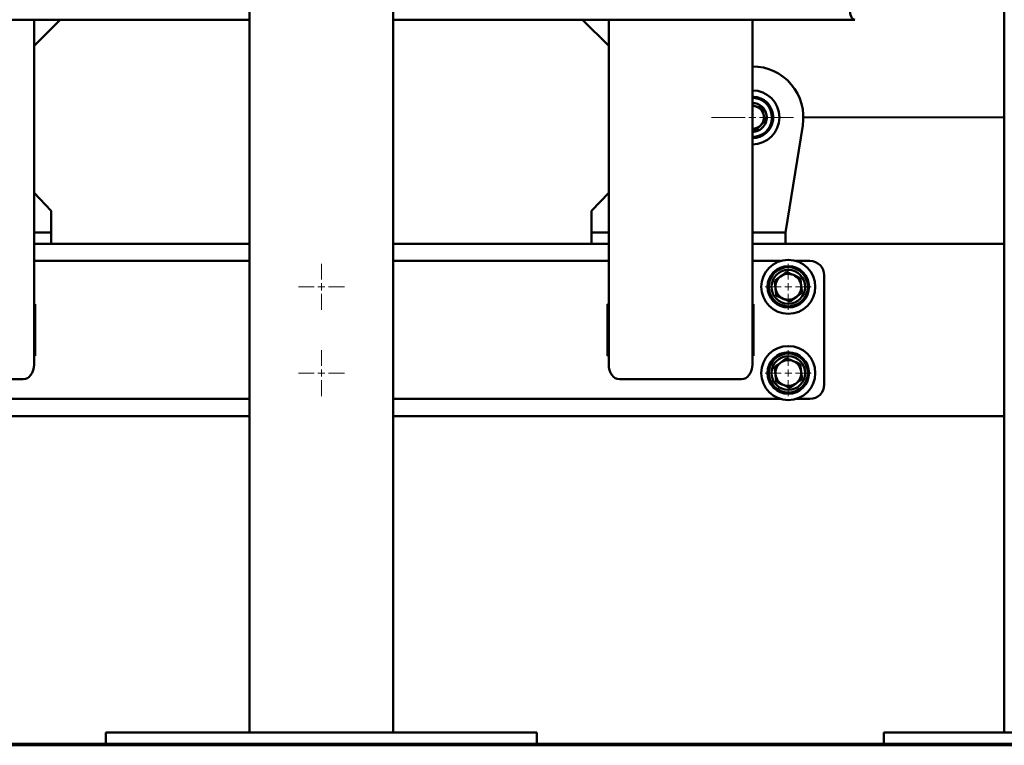
# Paper-space layout 'Лист1' of a CAD drawing. Units: millimetres. Extents: x -8574 to -211, y -3865 to 1956.
# Drawn here: x -2407 to -1721, y 1062 to 1567 of the extents above; entities that cross this region are included whole.
import ezdxf

# ---------------------------------------------------------------- set-up
doc = ezdxf.new("R2010")
doc.units = ezdxf.units.MM

# ---------------------------------------------------------------- blocks, each defined once
blk = doc.blocks.new('SW_CENTERMARKSYMBOL_8')
at = {"color": 0, "linetype": 'Continuous', "lineweight": 18}
for p, q in [((0, 5), (0, 28.5)), ((-5, 0), (-28.5, 0)), ((0, 0), (-2.5, 0)), ((0, 0), (0, 2.5)), ((0, 0), (0, -2.5)), ((0, 0), (2.5, 0)), ((5, 0), (28.5, 0)), ((0, -5), (0, -28.5))]:
    blk.add_line(p, q, dxfattribs=at)
blk = doc.blocks.new('SW_CENTERMARKSYMBOL_19')
at = {"color": 0, "linetype": 'Continuous', "lineweight": 18}
for p, q in [((0, 5), (0, 16)), ((-5, 0), (-16, 0)), ((0, 0), (-2.5, 0)), ((0, 0), (0, 2.5)), ((0, 0), (0, -2.5)), ((0, 0), (2.5, 0)), ((5, 0), (16, 0)), ((0, -5), (0, -16))]:
    blk.add_line(p, q, dxfattribs=at)
blk = doc.blocks.new('SW_CENTERMARKSYMBOL_20')
at = {"color": 0, "linetype": 'Continuous', "lineweight": 18}
for p, q in [((0, 5), (0, 16)), ((-5, 0), (-16, 0)), ((0, 0), (-2.5, 0)), ((0, 0), (0, 2.5)), ((0, 0), (0, -2.5)), ((0, 0), (2.5, 0)), ((5, 0), (16, 0)), ((0, -5), (0, -16))]:
    blk.add_line(p, q, dxfattribs=at)
blk = doc.blocks.new('SW_CENTERMARKSYMBOL_21')
at = {"color": 0, "linetype": 'Continuous', "lineweight": 18}
for p, q in [((0, 5), (0, 16)), ((-5, 0), (-16, 0)), ((0, 0), (-2.5, 0)), ((0, 0), (0, 2.5)), ((0, 0), (0, -2.5)), ((0, 0), (2.5, 0)), ((5, 0), (16, 0)), ((0, -5), (0, -16))]:
    blk.add_line(p, q, dxfattribs=at)
blk = doc.blocks.new('SW_CENTERMARKSYMBOL_22')
at = {"color": 0, "linetype": 'Continuous', "lineweight": 18}
for p, q in [((0, 5), (0, 16)), ((-5, 0), (-16, 0)), ((0, 0), (-2.5, 0)), ((0, 0), (0, 2.5)), ((0, 0), (0, -2.5)), ((0, 0), (2.5, 0)), ((5, 0), (16, 0)), ((0, -5), (0, -16))]:
    blk.add_line(p, q, dxfattribs=at)

psp = doc.layouts.new('Лист1')

# ---------------------------------------------------------------- linework, layer by layer
at = {"color": 7, "linetype": 'Continuous', "lineweight": 50}
for p, q in [((-1721.44, 1701.46), (-1721.44, 1071.46)), ((-2246.78, 1674.32), (-2246.78, 1071.46)), ((-2146.78, 1674.32), (-2146.78, 1071.46)), ((-2567.97, 1567.46), (-2246.78, 1567.46)), ((-2396.78, 1567.46), (-2396.78, 1327.54)), ((-2378.61, 1567.46), (-2396.78, 1549.32)), ((-2146.78, 1567.46), (-1825.58, 1567.46)), ((-2014.94, 1567.46), (-1996.78, 1549.32)), ((-1996.78, 1567.46), (-1996.78, 1327.54)), ((-1896.78, 1567.46), (-1896.78, 1327.54)), ((-1721.44, 1499.61), (-1861.28, 1499.49)), ((-1861.73, 1493.78), (-1873.78, 1419.46)), ((-2384.78, 1434.46), (-2396.78, 1446.9)), ((-2008.78, 1434.46), (-1996.78, 1446.9)), ((-2384.78, 1419.46), (-2384.78, 1434.46)), ((-2008.78, 1419.46), (-2008.78, 1434.46)), ((-2396.78, 1419.46), (-2384.78, 1419.46)), ((-2384.78, 1419.46), (-2384.78, 1411.46)), ((-1996.78, 1419.46), (-2008.78, 1419.46)), ((-2008.78, 1419.46), (-2008.78, 1411.46)), ((-1873.78, 1419.46), (-1896.78, 1419.46)), ((-1873.78, 1419.46), (-1873.78, 1411.46)), ((-2396.78, 1411.46), (-2384.78, 1411.46)), ((-2384.78, 1411.36), (-2396.78, 1411.36)), ((-2384.78, 1411.46), (-2384.78, 1411.36)), ((-2246.78, 1411.46), (-2384.78, 1411.46)), ((-2008.78, 1411.46), (-2146.78, 1411.46)), ((-2008.78, 1411.46), (-1996.78, 1411.46)), ((-2008.78, 1411.36), (-2008.78, 1411.46)), ((-1996.78, 1411.36), (-2008.78, 1411.36)), ((-1896.78, 1411.46), (-1873.78, 1411.46)), ((-1873.78, 1411.36), (-1896.78, 1411.36)), ((-1873.78, 1411.46), (-1873.78, 1411.36)), ((-1721.44, 1411.46), (-1873.78, 1411.46)), ((-2246.78, 1399.55), (-2396.78, 1399.55)), ((-1996.78, 1399.55), (-2146.78, 1399.55)), ((-1877.16, 1399.55), (-1896.78, 1399.55)), ((-1856.78, 1399.55), (-1866.39, 1399.55)), ((-1846.78, 1313.55), (-1846.78, 1389.55)), ((-2396.03, 1369.55), (-2396.78, 1369.55)), ((-2396.03, 1333.55), (-2396.03, 1369.55)), ((-1996.78, 1369.55), (-1997.53, 1369.55)), ((-1997.53, 1369.55), (-1997.53, 1333.55)), ((-1896.03, 1369.55), (-1896.78, 1369.55)), ((-1896.03, 1333.55), (-1896.03, 1369.55)), ((-2396.78, 1333.55), (-2396.03, 1333.55)), ((-1997.53, 1333.55), (-1996.78, 1333.55)), ((-1896.78, 1333.55), (-1896.03, 1333.55)), ((-2489.28, 1317.26), (-2404.28, 1317.26)), ((-1989.28, 1317.26), (-1904.28, 1317.26)), ((-2516.39, 1303.55), (-2246.78, 1303.55)), ((-2146.78, 1303.55), (-1877.16, 1303.55)), ((-1866.39, 1303.55), (-1856.78, 1303.55)), ((-2246.78, 1291.46), (-2672.12, 1291.46)), ((-1721.44, 1291.46), (-2146.78, 1291.46)), ((-2346.78, 1071.46), (-2346.78, 1063.46)), ((-2346.78, 1071.46), (-2326.78, 1071.46)), ((-2326.78, 1071.46), (-2066.78, 1071.46)), ((-2066.78, 1071.46), (-2046.78, 1071.46)), ((-2046.78, 1071.46), (-2046.78, 1063.46)), ((-1805.29, 1071.46), (-1805.29, 1063.46)), ((-1805.29, 1071.46), (-1785.29, 1071.46)), ((-1785.29, 1071.46), (-1525.29, 1071.46)), ((-3932.78, 1063.46), (-460.78, 1063.46)), ((-3932.78, 1062.46), (-460.78, 1062.46))]:
    psp.add_line(p, q, dxfattribs=at)
at = {"color": 7, "linetype": 'Continuous', "lineweight": 50, "flags": 128}
for points in [[(-1896.78, 1513.91), (-1895.69, 1513.86), (-1893.45, 1513.52)], [(-1896.78, 1513.07), (-1895.8, 1513.04), (-1893.64, 1512.7)], [(-1896.78, 1507.46), (-1895.85, 1507.4), (-1894.82, 1507.21)]]:
    psp.add_lwpolyline(points, dxfattribs=at)
at = {"color": 7, "linetype": 'Continuous', "lineweight": 50}
for centre, radius in [((-1871.78, 1381.55), 18.79), ((-1871.78, 1381.55), 14.45), ((-1871.78, 1381.55), 13.61), ((-1871.78, 1381.55), 11.75), ((-1871.78, 1321.55), 18.79), ((-1871.78, 1321.55), 14.45), ((-1871.78, 1321.55), 13.61), ((-1871.78, 1321.55), 11.75)]:
    psp.add_circle(centre, radius, dxfattribs=at)
for centre, radius, start, end in [((-1896.78, 1499.46), 35.5, 350.79591, 90), ((-1896.78, 1499.46), 18.79, 270, 90), ((-1896.78, 1499.46), 14.45, 270, 76.67462), ((-1896.78, 1499.46), 13.61, 270, 76.67462), ((-1896.78, 1499.46), 10, 9.1229, 90), ((-1896.78, 1499.46), 10, 270, 9.1229), ((-1896.78, 1499.46), 8, 15.85899, 75.85899), ((-1896.78, 1499.46), 8, 315.85899, 15.85899), ((-1896.78, 1499.46), 8, 270, 315.85899), ((-1856.78, 1389.55), 10, 0, 90), ((-1871.78, 1381.55), 9, 126.56738, 186.56738), ((-1871.78, 1381.55), 9, 66.56738, 126.56738), ((-1871.78, 1381.55), 9, 6.56738, 66.56738), ((-1871.78, 1381.55), 9, 186.56738, 246.56738), ((-1871.78, 1381.55), 9, 306.56738, 6.56738), ((-1871.78, 1381.55), 9, 246.56738, 306.56738), ((-1871.78, 1321.55), 9, 67.12475, 127.12475), ((-1871.78, 1321.55), 9, 7.12475, 67.12475), ((-1871.78, 1321.55), 9, 127.12475, 187.12475), ((-1871.78, 1321.55), 9, 187.12475, 247.12475), ((-1871.78, 1321.55), 9, 307.12475, 7.12475), ((-1871.78, 1321.55), 9, 247.12475, 307.12475), ((-1856.78, 1313.55), 10, 270, 0)]:
    psp.add_arc(centre, radius, start, end, dxfattribs=at)
for centre, major_axis, ratio, start_param, end_param in [((-1825.58, 1574.96), (0, 7.5), 0.466308, 1.570796, 3.141593), ((-2404.28, 1327.54), (0, -10.29), 0.728969, 0, 1.570796), ((-1989.28, 1327.54), (0, -10.29), 0.728969, 4.712389, 6.283185), ((-1904.28, 1327.54), (0, -10.29), 0.728969, 0, 1.570796)]:
    psp.add_ellipse(centre, major_axis=major_axis, ratio=ratio, start_param=start_param, end_param=end_param, dxfattribs=at)
for points, knots in [([(-1894.82, 1507.21), (-1894.93, 1507.24), (-1895.58, 1507.4), (-1896.23, 1507.57), (-1896.78, 1507.71)], [0, 0, 0, 0, 0.162297, 1, 1, 1, 1]), ([(-1890.34, 1506.08), (-1891.07, 1506.27), (-1892.54, 1506.64), (-1894.06, 1507.02), (-1894.82, 1507.21)], [0, 0, 0, 0, 0.495458, 1, 1, 1, 1]), ([(-1889.08, 1501.64), (-1889.17, 1501.96), (-1889.6, 1503.47), (-1890.02, 1504.93), (-1890.34, 1506.08)], [0, 0, 0, 0, 0.214378, 1, 1, 1, 1]), ([(-1887.82, 1497.2), (-1887.9, 1497.47), (-1888.31, 1498.92), (-1888.73, 1500.42), (-1889.08, 1501.64)], [0, 0, 0, 0, 0.188696, 1, 1, 1, 1]), ([(-1891.04, 1493.88), (-1890.96, 1493.96), (-1890.38, 1494.56), (-1889.29, 1495.68), (-1888.31, 1496.69), (-1887.82, 1497.2)], [0, 0, 0, 0, 0.070086, 0.530782, 1, 1, 1, 1]), ([(-1896.78, 1491.21), (-1896.63, 1491.17), (-1895.77, 1490.95), (-1894.94, 1490.74), (-1894.25, 1490.57)], [0, 0, 0, 0, 0.174148, 1, 1, 1, 1]), ([(-1894.25, 1490.57), (-1893.73, 1491.11), (-1892.68, 1492.19), (-1891.59, 1493.32), (-1891.04, 1493.88)], [0, 0, 0, 0, 0.495458, 1, 1, 1, 1]), ([(-1872.96, 1391.87), (-1873.64, 1391.37), (-1875.01, 1390.36), (-1876.42, 1389.31), (-1877.14, 1388.78)], [0, 0, 0, 0, 0.495458, 1, 1, 1, 1]), ([(-1868.2, 1389.81), (-1869.49, 1390.37), (-1871.11, 1391.07), (-1872.66, 1391.74), (-1872.96, 1391.87)], [0, 0, 0, 0, 0.8036473, 1, 1, 1, 1]), ([(-1877.14, 1388.78), (-1877.24, 1388.71), (-1877.99, 1388.15), (-1879.4, 1387.1), (-1880.67, 1386.16), (-1881.31, 1385.68)], [0, 0, 0, 0, 0.07009, 0.530784, 1, 1, 1, 1]), ([(-1881.31, 1385.68), (-1881.22, 1384.85), (-1881.02, 1383.15), (-1880.82, 1381.4), (-1880.72, 1380.52)], [0, 0, 0, 0, 0.495458, 1, 1, 1, 1]), ([(-1863.43, 1387.74), (-1864.66, 1388.27), (-1866.23, 1388.96), (-1867.84, 1389.65), (-1868.2, 1389.81)], [0, 0, 0, 0, 0.779636, 1, 1, 1, 1]), ([(-1862.84, 1382.58), (-1862.85, 1382.7), (-1862.96, 1383.63), (-1863.16, 1385.38), (-1863.34, 1386.95), (-1863.43, 1387.74)], [0, 0, 0, 0, 0.07009, 0.530784, 1, 1, 1, 1]), ([(-1880.72, 1380.52), (-1880.7, 1380.4), (-1880.6, 1379.47), (-1880.4, 1377.73), (-1880.21, 1376.15), (-1880.12, 1375.36)], [0, 0, 0, 0, 0.07009, 0.530784, 1, 1, 1, 1]), ([(-1862.24, 1377.42), (-1862.34, 1378.26), (-1862.53, 1379.95), (-1862.73, 1381.7), (-1862.84, 1382.58)], [0, 0, 0, 0, 0.495458, 1, 1, 1, 1]), ([(-1880.12, 1375.36), (-1879.82, 1375.23), (-1878.27, 1374.55), (-1876.65, 1373.86), (-1875.36, 1373.29)], [0, 0, 0, 0, 0.196353, 1, 1, 1, 1]), ([(-1875.36, 1373.29), (-1875, 1373.14), (-1873.39, 1372.44), (-1871.81, 1371.76), (-1870.59, 1371.23)], [0, 0, 0, 0, 0.220364, 1, 1, 1, 1]), ([(-1870.59, 1371.23), (-1869.91, 1371.73), (-1868.54, 1372.74), (-1867.13, 1373.79), (-1866.41, 1374.32)], [0, 0, 0, 0, 0.495458, 1, 1, 1, 1]), ([(-1866.41, 1374.32), (-1866.32, 1374.4), (-1865.57, 1374.95), (-1864.15, 1376), (-1862.88, 1376.94), (-1862.24, 1377.42)], [0, 0, 0, 0, 0.07009, 0.530784, 1, 1, 1, 1]), ([(-1873.07, 1331.86), (-1873.74, 1331.35), (-1875.1, 1330.33), (-1876.5, 1329.26), (-1877.21, 1328.73)], [0, 0, 0, 0, 0.495458, 1, 1, 1, 1]), ([(-1868.28, 1329.84), (-1869.58, 1330.39), (-1871.2, 1331.08), (-1872.76, 1331.73), (-1873.07, 1331.86)], [0, 0, 0, 0, 0.803647, 1, 1, 1, 1]), ([(-1863.49, 1327.82), (-1864.72, 1328.34), (-1866.3, 1329.01), (-1867.92, 1329.69), (-1868.28, 1329.84)], [0, 0, 0, 0, 0.779636, 1, 1, 1, 1]), ([(-1877.21, 1328.73), (-1877.31, 1328.65), (-1878.05, 1328.09), (-1879.45, 1327.03), (-1880.71, 1326.07), (-1881.35, 1325.59)], [0, 0, 0, 0, 0.07009, 0.530784, 1, 1, 1, 1]), ([(-1881.35, 1325.59), (-1881.25, 1324.75), (-1881.04, 1323.06), (-1880.82, 1321.32), (-1880.71, 1320.43)], [0, 0, 0, 0, 0.495458, 1, 1, 1, 1]), ([(-1862.85, 1322.67), (-1862.86, 1322.79), (-1862.98, 1323.71), (-1863.19, 1325.46), (-1863.39, 1327.03), (-1863.49, 1327.82)], [0, 0, 0, 0, 0.07009, 0.530784, 1, 1, 1, 1]), ([(-1880.71, 1320.43), (-1880.69, 1320.31), (-1880.58, 1319.39), (-1880.36, 1317.64), (-1880.16, 1316.07), (-1880.06, 1315.28)], [0, 0, 0, 0, 0.07009, 0.530784, 1, 1, 1, 1]), ([(-1866.34, 1314.37), (-1866.25, 1314.45), (-1865.5, 1315.01), (-1864.1, 1316.07), (-1862.84, 1317.03), (-1862.2, 1317.51)], [0, 0, 0, 0, 0.07009, 0.530784, 1, 1, 1, 1]), ([(-1862.2, 1317.51), (-1862.31, 1318.35), (-1862.52, 1320.04), (-1862.74, 1321.79), (-1862.85, 1322.67)], [0, 0, 0, 0, 0.495458, 1, 1, 1, 1]), ([(-1880.06, 1315.28), (-1879.76, 1315.15), (-1878.2, 1314.49), (-1876.58, 1313.81), (-1875.27, 1313.26)], [0, 0, 0, 0, 0.1963527, 1, 1, 1, 1]), ([(-1875.27, 1313.26), (-1874.92, 1313.11), (-1873.3, 1312.42), (-1871.72, 1311.76), (-1870.49, 1311.24)], [0, 0, 0, 0, 0.220364, 1, 1, 1, 1]), ([(-1870.49, 1311.24), (-1869.81, 1311.75), (-1868.46, 1312.78), (-1867.05, 1313.84), (-1866.34, 1314.37)], [0, 0, 0, 0, 0.495458, 1, 1, 1, 1])]:
    psp.add_open_spline(points, degree=3, knots=knots, dxfattribs=at)

# ---------------------------------------------------------------- block references
at = {"color": 7, "linetype": 'Continuous', "lineweight": 0}
for name, p in [('SW_CENTERMARKSYMBOL_8', (-1896.78, 1499.46)), ('SW_CENTERMARKSYMBOL_22', (-2196.78, 1381.55)), ('SW_CENTERMARKSYMBOL_20', (-1871.78, 1381.55)), ('SW_CENTERMARKSYMBOL_21', (-2196.78, 1321.55)), ('SW_CENTERMARKSYMBOL_19', (-1871.78, 1321.55))]:
    psp.add_blockref(name, p, dxfattribs=at)

doc.saveas('drawing.dxf')
